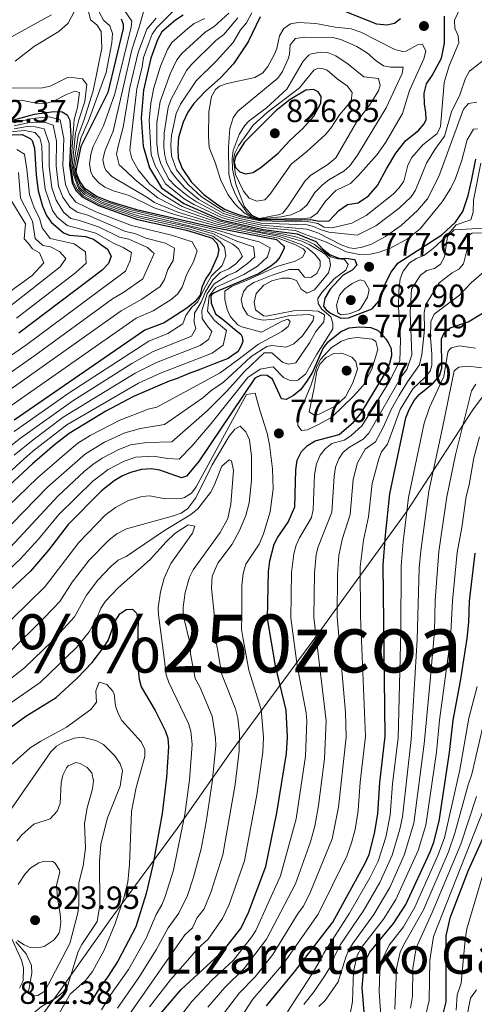
# Model space of a CAD drawing. Extents: x 593057 to 599885, y 789428 to 794152.
# Drawn here: x 598719 to 598861, y 793141 to 793448 of the extents above; entities that cross this region are included whole.
import ezdxf
from ezdxf.enums import TextEntityAlignment as Align

# ---------------------------------------------------------------- set-up
doc = ezdxf.new("R2010")
doc.units = 0
doc.header["$MEASUREMENT"] = 0
for name, color, linetype in [('Nivel 1', 7, 'Continuous'), ('Nivel 4', 7, 'Continuous'), ('Nivel 41', 7, 'Continuous'), ('Nivel 45', 7, 'Continuous'), ('Nivel 5', 7, 'Continuous'), ('Nivel 7', 7, 'Continuous')]:
    doc.layers.add(name, color=color, linetype=linetype)
doc.styles.add('Style-arial', font='arial.shx', dxfattribs={"bigfont": 'arialbig.shx'})
doc.styles.add('Style-times', font='times.shx', dxfattribs={"bigfont": 'timesbig.shx'})

# ---------------------------------------------------------------- blocks, each defined once
blk = doc.blocks.new('5PATER')
at = {"layer": 'Nivel 7', "linetype": 'Continuous', "lineweight": 0}
h = blk.add_hatch(color=19, dxfattribs=at)
edge = h.paths.add_edge_path()
edge.add_ellipse((0, 0), major_axis=(-1.1, -1.11), ratio=0.999422, start_angle=0, end_angle=360)

msp = doc.modelspace()

# ---------------------------------------------------------------- linework, layer by layer
at = {"layer": 'Nivel 1', "color": 19, "linetype": 'Continuous', "lineweight": 0}
msp.add_polyline3d([(598513.166, 792840.711, 726.135), (598529.001, 792855.881, 733.126), (598552.387, 792877.362, 747.643), (598564.551, 792891.217, 754.451), (598588.997, 792929.964, 760.033), (598607.458, 792959.121, 776.292), (598623.063, 792982.661, 822.709), (598637.648, 793006.441, 833.628), (598661.604, 793043.659, 826.798), (598681.543, 793076.641, 816.418), (598705.178, 793109.035, 820.708), (598731.691, 793145.145, 811.105), (598747.564, 793167.546, 806.512), (598768.449, 793195.973, 796.088), (598785.319, 793220.035, 786.65), (598811.335, 793255.251, 765.348), (598840.092, 793294.941, 744.945), (598860.559, 793326.407, 733.705), (598872.943, 793343.055, 740.166), (598898.186, 793379.021, 730.446), (598922.578, 793411.806, 722), (598936.204, 793430.88, 720.851), (598961.844, 793465.583, 703.355)], dxfattribs=at)
at = {"layer": 'Nivel 4', "color": 25, "linetype": 'Continuous', "lineweight": 30, "flags": 128}
for points, elevation in [([(598750.961, 793448.244), (598751.67, 793446.497), (598751.583, 793445.134), (598746.809, 793425.206), (598738.408, 793408.433), (598736.964, 793401.513), (598736.92, 793400.505), (598737.146, 793399.563), (598738.127, 793397.471), (598739.387, 793395.642), (598743.269, 793392.956), (598747.471, 793391.289), (598755.78, 793388.828), (598780.764, 793383.084), (598799.44, 793379.45), (598801.552, 793377.493), (598801.746, 793377.215), (598801.806, 793376.983), (598801.765, 793376.765), (598800.451, 793373.973), (598799.178, 793372.4), (598797.644, 793371.138), (598793.805, 793368.76), (598781.527, 793363.613), (598780.111, 793362.898), (598779.294, 793362.337), (598778.928, 793361.898), (598778.994, 793359.639), (598780.352, 793356.334), (598782.428, 793354.709), (598784.138, 793353.384), (598785.734, 793352.056), (598787.369, 793350.73), (598788.318, 793349.993), (598788.744, 793349.174), (598788.917, 793347.675), (598788.264, 793346.163), (598787.388, 793344.498), (598785.939, 793343.5), (598784.303, 793342.424), (598780.011, 793340.782), (598775.832, 793339.067), (598771.912, 793337.657), (598768.442, 793336.215), (598766.003, 793335.317), (598754.843, 793330.523), (598746.237, 793326.034), (598734.848, 793319.051), (598730.211, 793315.525), (598723.399, 793309.626), (598698.725, 793286.89)], 750), ([(598770.291, 793449.299), (598767.875, 793447.772), (598763.638, 793444.134), (598762.319, 793441.687), (598760.207, 793435.938), (598757.909, 793425.943), (598757.228, 793417.262), (598757.884, 793408.551), (598759.844, 793401.816), (598763.542, 793395.566), (598770.522, 793390.717), (598782.009, 793385.636), (598795.255, 793382.53), (598805.787, 793381.187), (598811.678, 793378.874), (598813.706, 793376.544), (598816.082, 793374.728), (598818.853, 793373.641), (598821.745, 793373.55), (598823.782, 793373.219), (598824.396, 793371.422), (598823.02, 793369.866), (598820.197, 793368.378), (598818.672, 793366.775), (598816.162, 793363.959), (598814.437, 793361.225), (598814.027, 793358.739), (598814.899, 793357.574), (598815.686, 793356.905), (598816.168, 793356.496), (598819.442, 793355.01), (598821.847, 793355.034), (598829.235, 793357.845), (598831.317, 793360.232), (598833.493, 793366.047), (598835.122, 793369.337), (598837.171, 793372.043), (598850.941, 793380.935), (598855.192, 793384.855), (598857.396, 793388.151), (598859.16, 793393.134), (598860.143, 793397.691), (598861.541, 793404.507)], 775), ([(598794.278, 793448.849), (598790.617, 793440.995), (598785.964, 793434.226), (598782.1, 793429.967), (598777.323, 793425.673), (598773.687, 793421.847), (598771.781, 793419.149), (598770.284, 793416.018), (598768.835, 793411.205), (598768.605, 793407.876), (598768.724, 793404.792), (598769.97, 793401.55), (598772.837, 793397.447), (598776.774, 793393.517), (598781.137, 793390.248), (598783.412, 793388.855), (598786.065, 793387.755), (598788.441, 793386.979), (598794.001, 793385.673), (598799.706, 793385.66), (598804.511, 793385.455), (598809.986, 793385.699), (598812.697, 793385.139), (598815.811, 793385.299), (598818.781, 793388.471), (598821.553, 793390.319), (598824.796, 793390.91), (598828.015, 793393.036), (598830.901, 793396.286), (598833.713, 793401.522), (598836.576, 793406.308), (598839.722, 793410.284), (598843.649, 793413.415), (598845.424, 793415.474), (598845.99, 793416.882), (598845.912, 793419.004), (598845.555, 793421.708), (598845.37, 793425.002), (598846.093, 793427.948), (598847.859, 793430.594), (598850.759, 793435.967), (598851.713, 793440.641), (598851.741, 793449.061)], 800), ([(598838.05, 793448.156), (598836.175, 793446.773), (598833.745, 793446.194), (598830.623, 793446.554), (598820.985, 793450.356)], 800), ([(598794.542, 793401.866), (598799.868, 793406.385), (598803.537, 793410.312), (598806.574, 793413.078), (598807.527, 793413.946), (598811.053, 793417.898), (598813.252, 793421.93), (598813.265, 793424.008), (598812.385, 793425.485), (598810.883, 793426.23), (598808.583, 793426.014), (598803.66, 793423.095), (598799.331, 793419.687), (598789.451, 793409.76), (598786.719, 793405.541), (598786.252, 793403.547), (598786.638, 793401.927), (598788.015, 793400.503), (598789.753, 793399.937), (598792.155, 793400.375), (598792.216, 793400.386), (598794.542, 793401.866)], 825), ([(598717.548, 793416.708), (598723.977, 793418.457), (598730.044, 793419.375), (598732.645, 793419.221), (598734.149, 793418.295), (598734.986, 793416.682), (598735.364, 793411.612), (598734.919, 793402.664), (598735.753, 793397.033), (598737.015, 793394.58), (598738.84, 793392.714), (598743.885, 793390.009), (598756.043, 793385.689), (598771.332, 793382.392), (598776.158, 793380.964), (598779.376, 793379.861), (598780.818, 793378.356), (598781.391, 793376.333), (598781.015, 793374.295), (598778.786, 793369.384), (598777.327, 793367.329), (598776.149, 793364.602), (598775.581, 793362.166), (598773.914, 793360.097), (598771.506, 793358.028), (598764.399, 793353.552), (598758.332, 793351.19), (598717.706, 793323.145)], 725), ([(598704.489, 793411.618), (598720.203, 793412.156), (598722.654, 793410.944), (598723.238, 793410.331), (598724.012, 793407.941), (598724.511, 793399.508), (598725.168, 793394.608), (598726.505, 793389.812), (598727.734, 793386.926), (598729.144, 793384.831), (598732.989, 793381.565), (598734.916, 793380.801), (598739.933, 793380.357), (598742.368, 793379.539), (598746.726, 793376.482), (598747.901, 793374.271), (598747.003, 793371.968), (598745.087, 793369.961), (598719.101, 793350.329)], 700), ([(598796.231, 793140.788), (598805.013, 793151.353), (598816.908, 793166.864), (598827.013, 793185.19), (598828.22, 793187.935), (598829.946, 793194.41), (598830.941, 793200.61), (598831.585, 793210.376), (598833.226, 793224.745), (598832.631, 793278.042), (598833.302, 793287.401), (598834.733, 793300.293), (598839.673, 793323.923), (598840.69, 793326.525), (598842.272, 793329.279), (598843.885, 793331.187), (598848.173, 793334.752), (598850.208, 793337.039), (598850.941, 793339.423), (598850.803, 793348.498), (598851.587, 793350.407), (598853.461, 793351.925), (598859.063, 793353.849), (598863.553, 793356.549)], 750), ([(598763.079, 793138.118), (598769.664, 793145.866), (598782.893, 793157.989), (598788.24, 793164.848), (598790.69, 793169.802), (598796.118, 793184.141), (598799.523, 793200.857), (598802.495, 793219.328), (598802.823, 793224.481), (598802.425, 793232.875), (598799.101, 793246.644), (598796.564, 793261.448), (598796.895, 793276.011), (598797.329, 793279.415), (598798.702, 793284.537), (598799.848, 793286.759), (598803.027, 793291.463), (598805.125, 793296.187), (598805.378, 793307.673), (598805.871, 793310.73), (598807.17, 793313.416), (598809.041, 793315.32), (598811.492, 793316.724), (598818.874, 793318.75), (598823.422, 793322.613), (598825.653, 793325.308), (598833.088, 793337.391), (598834.74, 793340.953), (598835.301, 793343.386), (598835.27, 793345.418), (598834.221, 793347.438), (598833.634, 793348.27), (598831.186, 793351.005), (598828.881, 793351.991), (598825.356, 793352.118), (598821.96, 793351.807), (598819.685, 793350.858), (598815.133, 793347.267), (598814.699, 793346.651), (598813.911, 793345.724), (598810.578, 793338.188), (598808.871, 793335.328), (598806.876, 793332.658), (598804.735, 793330.865), (598802.451, 793329.611), (598800.957, 793329.859), (598798.156, 793335.914), (598796.512, 793337.108), (598794.614, 793337.215), (598792.596, 793336.236), (598775.106, 793310.229), (598771.381, 793305.702), (598769.762, 793305.271), (598763.02, 793307.586), (598760.485, 793308.067), (598757.344, 793307.833), (598753.885, 793306.927), (598751.463, 793305.807), (598748.777, 793304.276), (598744.831, 793301.171), (598734.486, 793290.647), (598728.374, 793282.696), (598722.712, 793276.166), (598713.09, 793267.215)], 775), ([(598826.692, 793138.842), (598826.106, 793146.474), (598826.56, 793152.306), (598827.33, 793155.163), (598828.514, 793157.484), (598835.831, 793166.402), (598839.722, 793172.378), (598847.279, 793188.794), (598848.387, 793191.708), (598850.106, 793198.321), (598853.315, 793219.641), (598854.456, 793229.8), (598856.772, 793241.912), (598858.778, 793255.185), (598859.339, 793260.242), (598859.569, 793266.845), (598861.316, 793281.814)], 725), ([(598709.116, 793222.215), (598721.258, 793230.995), (598730.735, 793236.811), (598737.273, 793242.828), (598742.005, 793247.703), (598745.591, 793252.499), (598746.96, 793254.598), (598749.127, 793260.546), (598750.582, 793262.871), (598752.593, 793264.257), (598754.49, 793264.285), (598755.727, 793263.085)], 800), ([(598755.727, 793263.085), (598756.3, 793261.061), (598755.948, 793248.123), (598756.581, 793242.504), (598757.28, 793240.103), (598761.559, 793232.783), (598764.681, 793226.504), (598765.496, 793224.14), (598765.713, 793221.448), (598765.173, 793211.879), (598763.796, 793200.73), (598760.972, 793185.125), (598758.81, 793175.744), (598755.58, 793165.398), (598749.969, 793154.643), (598746.778, 793149.681), (598744.349, 793146.532), (598741.045, 793141.062)], 800), ([(598867.149, 793200.578), (598859.15, 793182.979), (598853.414, 793168.124), (598852.144, 793162.55), (598852.114, 793142.039), (598850.767, 793136.593)], 700)]:
    msp.add_lwpolyline(points, dxfattribs=dict(at, elevation=elevation))
at = {"layer": 'Nivel 5', "color": 25, "linetype": 'Continuous', "lineweight": 0, "flags": 128}
for points, elevation in [([(598713.292, 793287.216), (598728.19, 793302.463), (598739.856, 793312.666), (598745.828, 793316.328), (598752.131, 793319.293), (598757.035, 793320.631), (598764.461, 793321.878), (598776.457, 793330.108), (598778.971, 793332.311), (598782.882, 793335.06), (598788.404, 793340.167), (598791.507, 793343.04), (598796.371, 793346.153), (598797.902, 793346.447), (598802.446, 793345.968), (598804.759, 793346.957), (598807.521, 793349.437), (598810.836, 793354.23), (598810.996, 793355.587), (598809.542, 793356.152), (598803.587, 793355.746), (598798.769, 793354.629), (598795.195, 793354.333), (598792.612, 793354.841), (598790.396, 793355.998), (598788.915, 793358.369), (598788.425, 793360.731), (598789.069, 793363.158), (598790.293, 793364.676), (598792.38, 793366.081), (598797.992, 793368.391), (598803.31, 793370.086), (598806.26, 793370.148), (598808.103, 793367.692), (598810.092, 793367.586), (598811.925, 793368.833), (598812.976, 793371.017), (598813.038, 793372.869), (598811.382, 793374.877), (598808.913, 793376.872), (598807.108, 793377.905), (598800.325, 793380.355), (598781.262, 793384.104), (598768.66, 793388.024), (598761.424, 793391.04), (598759.353, 793392.439), (598754.946, 793395.09), (598749.394, 793398.233), (598748.038, 793399.048), (598746.309, 793400.942), (598745.769, 793401.913), (598745.332, 793404.328), (598745.891, 793407.011), (598748.551, 793413.178), (598754.333, 793438.537), (598756.525, 793445.265), (598759.03, 793454.123)], 760), ([(598750.665, 793452.789), (598754.314, 793447.425), (598754.078, 793445.577), (598748.989, 793424.854)], 755), ([(598791.746, 793450.022), (598790.013, 793447), (598788.173, 793444.753), (598785.872, 793440.822), (598780.598, 793435.008), (598774.341, 793428.898), (598769.439, 793421.573), (598768.123, 793418.75), (598766.655, 793411.868), (598766.447, 793408.921), (598766.681, 793405.527), (598768.199, 793401.172), (598771.902, 793396.547), (598776.041, 793392.776), (598783.131, 793388.211), (598788.129, 793386.474), (598794.435, 793385.249), (598805.463, 793384.928), (598808.907, 793385.044), (598812.22, 793384.419), (598814.27, 793383.323), (598816.763, 793383.128), (598822.832, 793384.537), (598827.336, 793386.937), (598835.703, 793393.538), (598837.66, 793395.51), (598839.063, 793397.585), (598840.352, 793402.641), (598841.535, 793405.007), (598844.961, 793408.902), (598849.327, 793412.396), (598850.513, 793414.582), (598851.659, 793428.373), (598853.15, 793433.563), (598856.213, 793440.771), (598856, 793442.936), (598854.97, 793445.314), (598854.843, 793447.796), (598856.944, 793452.163)], 795), ([(598767.344, 793450.639), (598762.104, 793445.496), (598760.696, 793443.452), (598759.453, 793440.079), (598758.007, 793436.137), (598757.563, 793433.239), (598755.828, 793426.377), (598754.92, 793418.403), (598754.123, 793411.111), (598753.7, 793407.143), (598754.284, 793404.735), (598756.318, 793401.118), (598759.914, 793396.705), (598764.057, 793393.351), (598770.01, 793389.779), (598781.76, 793385.125), (598793.94, 793382.32), (598801.21, 793381.261), (598805.424, 793380.331), (598808.965, 793379.075), (598811.196, 793377.941), (598816.221, 793374.081), (598818.49, 793373.393), (598820.615, 793373.245), (598821.767, 793371.726), (598820.981, 793369.953), (598817.453, 793367.28), (598813.5, 793362.93), (598812.308, 793361.105), (598812.376, 793359.571), (598813.488, 793357.736), (598816.369, 793355.386), (598816.985, 793353.453), (598816.921, 793351.691), (598811.924, 793343.758), (598808.42, 793337.517), (598806.009, 793335.674), (598803.662, 793335.593), (598801.616, 793336.511), (598798.359, 793339.849), (598794.351, 793339.065), (598790.512, 793336.525), (598779.089, 793322.108), (598772.986, 793315.078), (598769.074, 793311.094), (598765.404, 793311.21), (598761.025, 793311.934), (598755.606, 793311.653), (598751.961, 793310.449), (598746.913, 793307.804), (598742.128, 793304.168), (598731.574, 793293.796), (598725.208, 793286.085), (598719.572, 793279.849), (598709.913, 793270.827)], 770), ([(598729.263, 793449.476), (598713.859, 793440.907)], 730), ([(598761.896, 793448.398), (598758.972, 793444.953), (598756.291, 793437.671), (598753.747, 793426.811), (598751.671, 793414.415), (598750.093, 793408.503), (598749.536, 793406.055), (598750.4, 793402.678), (598752.456, 793400.872), (598755.388, 793398.1), (598762.386, 793392.422), (598769.498, 793388.841), (598781.511, 793384.615), (598793.713, 793381.913), (598800.767, 793380.808), (598807.298, 793378.919), (598809.589, 793377.931), (598814.403, 793374.962), (598815.871, 793373.494), (598816.217, 793371.512), (598815.598, 793369.088), (598811.23, 793363.804), (598808.988, 793362.777), (598807.027, 793364.012), (598805.587, 793366.654), (598803.544, 793367.391), (598801.04, 793367.416), (598797.914, 793366.607), (598795.401, 793365.281), (598793.092, 793362.672), (598792.411, 793359.952), (598792.838, 793357.528), (598795.321, 793355.694), (598796.225, 793355.629), (598804.646, 793357.201), (598808.843, 793357.4), (598812.325, 793357.137), (598814.329, 793355.993), (598814.136, 793353.822), (598811.652, 793350.803), (598809.629, 793347.25), (598805.386, 793341.089), (598803.27, 793340.651), (598801.366, 793341.119), (598797.933, 793344.183), (598795.54, 793344.146), (598789.458, 793338.346), (598783.916, 793332.175), (598777.773, 793326.108), (598766.768, 793316.486), (598759.03, 793316.282), (598753.869, 793315.473), (598750.037, 793313.971), (598745.05, 793311.332), (598742.174, 793309.354), (598739.426, 793307.166), (598731.4, 793299.655), (598716.432, 793283.532)], 765), ([(598736.463, 793450.55), (598734.487, 793446.821), (598731.546, 793444.278), (598724.041, 793439.66), (598717.929, 793435.039)], 735), ([(598740.68, 793450.934), (598741.404, 793447.874), (598743.369, 793446.368), (598744.755, 793444.267), (598744.995, 793439.107), (598742.281, 793425.758), (598739.323, 793416.577), (598737.641, 793411.833), (598736.185, 793402.237), (598736.52, 793399.543), (598738.05, 793395.686), (598739.869, 793393.908), (598745.067, 793391.144), (598753.925, 793388.178), (598780.005, 793381.861), (598783.211, 793380.555), (598786.99, 793378.96), (598792.224, 793377.232), (598792.676, 793374.101), (598790.34, 793371.958), (598786.875, 793369.418), (598784.104, 793368.269), (598779.957, 793365.695), (598777.842, 793362.518), (598776.962, 793359.822), (598776.111, 793357.399)], 740), ([(598744.101, 793450.233), (598745.448, 793447.814), (598747.508, 793445.994), (598748.273, 793443.594), (598748.085, 793440.761), (598746.281, 793431.524), (598740.832, 793416.42), (598738.464, 793411.048), (598736.607, 793402.095), (598736.932, 793399.327), (598738.395, 793396.055), (598740.212, 793394.306), (598742.644, 793392.768), (598745.461, 793391.523), (598754.131, 793388.684), (598780.215, 793382.528), (598783.382, 793381.684), (598787.079, 793380.501), (598794.002, 793378.724), (598797.444, 793376.853), (598796.563, 793374.037), (598793.448, 793371.179)], 745), ([(598777.1, 793448.25), (598773.708, 793446.696), (598771.741, 793445.154), (598766.746, 793440.776), (598765.405, 793438.666), (598763.247, 793433.482), (598761.177, 793426.732), (598760.227, 793421.963), (598759.693, 793416.529), (598760.385, 793405.94), (598761.62, 793402.411), (598764.827, 793396.762), (598770.666, 793392.135), (598773.604, 793390.413), (598782.289, 793386.279), (598784.7, 793385.619), (598795.05, 793383.209), (598805.27, 793382.265), (598808.151, 793381.176), (598814.963, 793378.614), (598821.15, 793375.586), (598825.291, 793374.785), (598828.539, 793374.924), (598831.118, 793375.365), (598834.877, 793376.787), (598840.193, 793379.673), (598844.146, 793382.738), (598851.037, 793391.218), (598853.693, 793395.452), (598855.115, 793398.461), (598857.164, 793404.137), (598858.831, 793410.489), (598860.785, 793413.836), (598862.029, 793413.92)], 780), ([(598784.581, 793449.948), (598780.024, 793445.774), (598777.126, 793444.093), (598769.855, 793437.418), (598768.383, 793435.396), (598766.287, 793431.026), (598763.125, 793422.435), (598762.158, 793415.796), (598762.127, 793409.347), (598762.513, 793405.808), (598763.396, 793403.006), (598764.658, 793400.418), (598765.893, 793398.245), (598767.865, 793396.169), (598771.655, 793393.02), (598774.42, 793391.188), (598782.482, 793386.966), (598787.506, 793385.492), (598794.845, 793383.889), (598808.881, 793382.705), (598812.285, 793381.537), (598819.705, 793377.675), (598822.108, 793376.878), (598823.649, 793376.696), (598826.122, 793377.044), (598828.958, 793378.041), (598833.354, 793380.42), (598838.219, 793383.781), (598843.325, 793388.486), (598846.443, 793392.162), (598849.944, 793399.105), (598857.333, 793419.252), (598857.721, 793420.115), (598859.23, 793421.854), (598861.781, 793422.231)], 785), ([(598771.321, 793432.078), (598772.964, 793434.06), (598780.544, 793441.491), (598782.948, 793443.298), (598787.297, 793448.474)], 790), ([(598844.868, 793440.282), (598845.94, 793438.131), (598845.343, 793435.773), (598840.796, 793425.859), (598838.611, 793418.679), (598833.413, 793409.773), (598830.801, 793405.927), (598824.697, 793399.153), (598822.403, 793396.858), (598817.919, 793394.713), (598814.628, 793391.366), (598812.065, 793387.669), (598809.973, 793386.192), (598807.314, 793385.93), (598801.994, 793385.907), (598794.018, 793385.767), (598791.605, 793386.444), (598789.336, 793387.818), (598786.402, 793390.58), (598784.295, 793393.346), (598781.998, 793397.791), (598780.303, 793403.447), (598778.448, 793408.107), (598778.172, 793411.515), (598778.348, 793419.269), (598779.134, 793424.023), (598780.397, 793426.212), (598781.66, 793427.177), (598784.017, 793428.104), (598792.665, 793429.889), (598795.145, 793431.4), (598796.695, 793433.382), (598798.651, 793437.002), (598799.546, 793438.964), (598800.344, 793442.95), (598801.679, 793445.17), (598803.733, 793446.634), (598806.299, 793447.014), (598811.622, 793446.734), (598817.646, 793445.606), (598822.624, 793445.111), (598825.72, 793444.004), (598836.313, 793438.617), (598838.805, 793437.982), (598839.753, 793438.127), (598843.291, 793440.078), (598844.868, 793440.282)], 805), ([(598800.802, 793386.527), (598796.415, 793386.141), (598794.016, 793385.917), (598791.808, 793386.691), (598790.262, 793387.796), (598787.672, 793391.495), (598786.555, 793393.707), (598785.32, 793396.674), (598784.53, 793399.773), (598784.388, 793408.184), (598784.841, 793414.028), (598785.935, 793417.317), (598787.316, 793419.44), (598799.837, 793429.766), (598801.249, 793431.821), (598803.019, 793435.723), (598803.475, 793437.047), (598803.655, 793440.075), (598805.283, 793442.043), (598808.191, 793442.446), (598816.988, 793442.355), (598819.481, 793441.805), (598824.391, 793439.621), (598827.764, 793437.55), (598830.466, 793435.107), (598832.747, 793433.561), (598834.877, 793433.096), (598838.851, 793433.111), (598838.564, 793431.165), (598833.589, 793420.479), (598824.664, 793405.773), (598822.29, 793402.377), (598820.372, 793400.778), (598815.672, 793398.031), (598813.705, 793396.478), (598811.351, 793394.127), (598808.836, 793390.16), (598806.882, 793388.513), (598803.959, 793387.196), (598800.802, 793386.527)], 810), ([(598865.681, 793436.705), (598859.522, 793431.87), (598858.235, 793429.721), (598856.564, 793424.474), (598853.921, 793419.262), (598851.787, 793411.618), (598848.743, 793407.524), (598846.169, 793403.229), (598842.735, 793394.837), (598841.301, 793392.793), (598837.644, 793389.27), (598830.345, 793383.678), (598824.477, 793380.79), (598815.671, 793381.733), (598813.277, 793382.43), (598810.943, 793383.551), (598808.918, 793384.058), (598794.64, 793384.569), (598787.817, 793385.983), (598782.85, 793387.567), (598775.233, 793391.975), (598770.824, 793395.549), (598767.875, 793398.75), (598766.428, 793400.795), (598765.172, 793403.601), (598764.634, 793405.675), (598764.316, 793408.146), (598764.403, 793412.572)], 790), ([(598817.887, 793436.677), (598821.765, 793434.071), (598826.568, 793430.079), (598831.181, 793429.607), (598831.711, 793427.402), (598831.148, 793425.813), (598828.417, 793421.301), (598824.296, 793416.045), (598817.887, 793404.927), (598815.376, 793402.8), (598810.049, 793399.526), (598808.299, 793397.739), (598802.972, 793389.663), (598801.333, 793387.687), (598800.434, 793387.231), (598793.949, 793386.049), (598791.675, 793387.047), (598789.378, 793389.683), (598786.743, 793396.688), (598785.723, 793401.37), (598785.628, 793404.71), (598785.922, 793407.19), (598787.74, 793412.191), (598789.4, 793414.857), (598790.87, 793416.441), (598796.318, 793420.453), (598802.615, 793426.296), (598807.749, 793435.032), (598809.443, 793436.86), (598810.199, 793437.282), (598813.217, 793437.825), (598815.251, 793437.72), (598817.887, 793436.677)], 815), ([(598815.198, 793432.209), (598818.311, 793429.456), (598821.37, 793427.29), (598822.924, 793425.293), (598822.652, 793422.545), (598819.022, 793418.312), (598816.341, 793414.09), (598814.62, 793412.159), (598808.76, 793406.773), (598803.945, 793402.91), (598797.359, 793393.45), (598795.758, 793391.857), (598793.294, 793391.401), (598790.928, 793392.343), (598789.098, 793394.517), (598786.651, 793399.757), (598786.039, 793404.355), (598786.46, 793406.393), (598787.59, 793408.63), (598792.154, 793415.105), (598796.475, 793419.055), (598806.52, 793426.703), (598811.087, 793432.327), (598812.615, 793432.847), (598813.654, 793432.773), (598815.198, 793432.209)], 820), ([(598716.835, 793426.636), (598726.438, 793426.678), (598728.856, 793427.259), (598734.246, 793429.957), (598736.416, 793429.855), (598738.905, 793429.486), (598740.331, 793427.746), (598739.644, 793422.452), (598737.814, 793416.733), (598736.817, 793412.618), (598735.763, 793402.379), (598736.108, 793399.758), (598737.705, 793395.317), (598739.526, 793393.51), (598744.673, 793390.766), (598756.335, 793386.867), (598772.047, 793383.392), (598779.795, 793381.194), (598783.343, 793379.28), (598785.84, 793378.004), (598787.508, 793376.509), (598788.789, 793374.166), (598786.683, 793371.935)], 735), ([(598764.403, 793412.572), (598765.627, 793420.588), (598766.479, 793422.94), (598771.321, 793432.078)], 790), ([(598748.989, 793424.854), (598745.512, 793414.873), (598742.303, 793408.456), (598741.502, 793406.071), (598741.148, 793402.92), (598741.543, 793400.503), (598742.218, 793399.206), (598743.897, 793397.206), (598745.903, 793395.806), (598748.641, 793394.63), (598753.528, 793393.125), (598761.23, 793389.278), (598768.317, 793387.01), (598781.013, 793383.594), (598799.882, 793379.902), (598805.15, 793377.949), (598807.699, 793376.588), (598808.39, 793375.74), (598807.469, 793373.92), (598805.25, 793372.716), (598799.471, 793371.019), (598790.28, 793366.749), (598785.341, 793364.868), (598783.309, 793363.392), (598783.296, 793360.753), (598784.005, 793357.667), (598785.069, 793355.42), (598787.328, 793352.917), (598788.603, 793352.272), (598794.725, 793350.558), (598801.175, 793354.043), (598802.883, 793354.611), (598803.616, 793353.899), (598803.052, 793352.355), (598801.059, 793350.797), (598793.787, 793346.886), (598787.35, 793341.988), (598781.848, 793337.945), (598762.155, 793327.27), (598759.428, 793326.594), (598750.394, 793323.113), (598741.324, 793318.389), (598737.537, 793315.978), (598734.022, 793313.161), (598724.98, 793305.271), (598700.382, 793281.663)], 755), ([(598717.335, 793422.614), (598719.831, 793422.818), (598724.526, 793421.955), (598727.554, 793421.775), (598729.917, 793422.573), (598733.923, 793424.672), (598736.528, 793425.659), (598738.024, 793425.23), (598737.429, 793420.598), (598736.305, 793416.89), (598735.341, 793402.521), (598736.071, 793397.448), (598737.36, 793394.948), (598739.183, 793393.112), (598744.279, 793390.387), (598756.189, 793386.278)], 730), ([(598743.094, 793388.078), (598736.9, 793391.137), (598734.913, 793393.626), (598733.636, 793396.548), (598732.807, 793402.531), (598733.093, 793410.877), (598731.966, 793416.702), (598728.566, 793417.688), (598723.222, 793417.196), (598717.579, 793415.78)], 720), ([(598717.641, 793413.925), (598721.712, 793414.676), (598724.213, 793414.59), (598727, 793413.887), (598728.552, 793409.409), (598728.585, 793402.267), (598729.402, 793395.578), (598730.709, 793391.719), (598733.022, 793387.984), (598735.329, 793386.024), (598738.001, 793385.431), (598743.916, 793383.391), (598750.452, 793380.164), (598753.385, 793379.532), (598756.162, 793378.348), (598759.203, 793376.948), (598761.297, 793375.095), (598757.767, 793367.219), (598751.879, 793363.034), (598748.331, 793360.954), (598724.094, 793343.287), (598711.383, 793334.469)], 710), ([(598713.49, 793330.694), (598750.979, 793357.226), (598757.44, 793360.918), (598763.149, 793364.845), (598764.509, 793367.008), (598765.556, 793370.105), (598767.149, 793372.919), (598767.651, 793376.722), (598764.855, 793378.286), (598758.651, 793379.857), (598755.248, 793381.373), (598752.316, 793382.006), (598740.599, 793387.062), (598737.27, 793387.948), (598734.961, 793389.56), (598732.811, 793392.672), (598731.519, 793396.063), (598730.696, 793402.399), (598730.823, 793410.143), (598729.784, 793415.109), (598727.088, 793416.002), (598722.467, 793415.936), (598717.61, 793414.852)], 715), ([(598704.464, 793412.01), (598720.957, 793413.416), (598724.053, 793412.786), (598725.624, 793411.102), (598726.282, 793408.675), (598726.474, 793402.135), (598727.285, 793395.093), (598729.59, 793388.456), (598731.083, 793386.407), (598734.159, 793383.794), (598743.142, 793381.465), (598748.589, 793378.323), (598751.603, 793376.927), (598754.196, 793375.389), (598753.786, 793372.882), (598752.385, 793369.593), (598721.597, 793346.808), (598709.275, 793338.244)], 705), ([(598718.448, 793407.53), (598720.876, 793406.07), (598721.658, 793401.404), (598722.42, 793393.491), (598723.886, 793389.37), (598725.562, 793386.062), (598726.344, 793383.109), (598728.884, 793379.728), (598736.387, 793378.107), (598739.873, 793375.661), (598740.095, 793372.05), (598736.922, 793369.205), (598718.423, 793355.006)], 695), ([(598803.812, 793261.6), (598804.049, 793275.757), (598804.82, 793281.6), (598805.559, 793284.235), (598806.554, 793286.534), (598810.248, 793292.918), (598810.864, 793295.326), (598811.249, 793306.197), (598811.848, 793309.621), (598812.989, 793312.259), (598814.588, 793314.272), (598816.651, 793315.884), (598820.508, 793316.943), (598822.575, 793318.342), (598826.08, 793321.526), (598834.441, 793334.909), (598837.871, 793341.641), (598838.043, 793348.146), (598837.423, 793358.358), (598837.458, 793363.361), (598837.921, 793367.262), (598838.874, 793369.593), (598840.796, 793372.169), (598842.964, 793373.521), (598845.278, 793374.447), (598848.215, 793376.704), (598852.188, 793380.335), (598855.384, 793384.041), (598859.966, 793385.601), (598860.669, 793388.012), (598860.822, 793391.711), (598863.086, 793403.261)], 770), ([(598718.979, 793400.375), (598719.672, 793392.375), (598723.39, 793385.198), (598724.194, 793379.775), (598726.554, 793377.634), (598728.945, 793377.166), (598731.793, 793375.702), (598733.726, 793373.515), (598732.038, 793370.929), (598710.032, 793353.777)], 690), ([(598716.925, 793391.258), (598721.219, 793384.335), (598720.746, 793379.665), (598722.039, 793378.316), (598723.341, 793376.609), (598725.538, 793375.291), (598726.936, 793372.233), (598723.242, 793368.273), (598707.361, 793356.8)], 685), ([(598715.598, 793326.919), (598755.683, 793354.944), (598760.919, 793357.235), (598766.605, 793360.816), (598768.531, 793362.471), (598770.045, 793364.587), (598771.441, 793368.717), (598773.565, 793372.468), (598774.693, 793375.92), (598773.081, 793378.743), (598766.645, 793380.767), (598754.179, 793383.847), (598743.094, 793388.078)], 720), ([(598756.189, 793386.278), (598771.689, 793382.892), (598779.585, 793380.527), (598781.888, 793378.733), (598783.189, 793377.063), (598783.605, 793374.366), (598782.449, 793371.383), (598779.176, 793368.154), (598776.713, 793363.907), (598774.93, 793360.005), (598773.003, 793358.35), (598771.18, 793355.747), (598770.168, 793353.179), (598765.558, 793350.181), (598759.567, 793347.847), (598734.806, 793331.7), (598717.648, 793319.618)], 730), ([(598778.041, 793140.374), (598783.285, 793146.531), (598789.344, 793152.448), (598796.328, 793161.531), (598805.336, 793178.798), (598809.972, 793191.909), (598811.361, 793196.713), (598812.508, 793203.211), (598814.357, 793217.734), (598814.915, 793229.588), (598811.061, 793261.765), (598811.203, 793275.503), (598811.79, 793281.342), (598812.368, 793283.779), (598816.61, 793294.587), (598817.324, 793305.699), (598817.825, 793308.512), (598818.808, 793311.103), (598820.134, 793313.222), (598822.137, 793314.735), (598826.445, 793317.24), (598828.128, 793319.103), (598838.398, 793337.046), (598839.984, 793339.017), (598841.526, 793343.564), (598841.044, 793356.681), (598841.43, 793364.003), (598844.255, 793368.336), (598846.22, 793369.765), (598848.65, 793370.389), (598850.44, 793371.782), (598851.686, 793374.033), (598852.623, 793380.424), (598854.699, 793382.512), (598864.039, 793382.997)], 765), ([(598865.519, 793381.518), (598860.372, 793381.44), (598858.896, 793380.515), (598858.906, 793376.857), (598857.627, 793371.87), (598856.207, 793370.177), (598854.147, 793369.062), (598850.124, 793365.974), (598845.957, 793359.259), (598845.393, 793356.685), (598845.472, 793351.408), (598844.642, 793343.664), (598843.93, 793340.474), (598840.227, 793335.093), (598837.522, 793330.743), (598835.197, 793326.706), (598832.623, 793320.874), (598830.23, 793316.485), (598826.97, 793314.206), (598824.628, 793309.946), (598823.297, 793304.713), (598822.357, 793293.857), (598819.892, 793286.056), (598818.791, 793281.073), (598818.358, 793275.249), (598818.309, 793261.924), (598820.885, 793232.136), (598821.062, 793224.461), (598818.691, 793202.683), (598816.762, 793192.765), (598809.995, 793176.29), (598807.836, 793171.78), (598806.176, 793169.614), (598798.303, 793156.751), (598792.703, 793149.842), (598787.815, 793144.846), (598783.094, 793138.645)], 760), ([(598786.683, 793371.935), (598784.577, 793370.285), (598781.805, 793369.136), (598779.566, 793366.924), (598777.277, 793363.212), (598775.946, 793359.913), (598773.871, 793356.539), (598773.691, 793353.608), (598774.311, 793351.713), (598772.871, 793349.366), (598760.802, 793344.505), (598754.269, 793340.846), (598735.97, 793329.254), (598719.601, 793317.577), (598715.577, 793314.344)], 735), ([(598793.448, 793371.179), (598789.173, 793368.552), (598780.347, 793364.465), (598778.406, 793361.823), (598777.917, 793357.126), (598780.063, 793354.23), (598783.771, 793351.168), (598782.756, 793346.6), (598779.395, 793344.1), (598763.272, 793337.82), (598756.38, 793334.764), (598734.08, 793321.693), (598723.507, 793313.495), (598719.706, 793310.168), (598700.736, 793292.658)], 745), ([(598788.147, 793136.916), (598792.023, 793142.817), (598801.658, 793154.052), (598812.372, 793169.322), (598821.332, 793187.429), (598822.812, 793191.557), (598823.861, 793195.699), (598824.816, 793201.646), (598825.49, 793210.446), (598827.145, 793224.692), (598825.558, 793262.083), (598825.469, 793277.495), (598826.51, 793285.8), (598828.105, 793293.118), (598829.22, 793303.442), (598831.226, 793311.165), (598832.13, 793313.367), (598834.016, 793315.73), (598837.894, 793326.479), (598841.891, 793332.933), (598845.597, 793336.474), (598847.27, 793338.497), (598847.812, 793340.211), (598847.757, 793343.764), (598847.408, 793348.907), (598847.507, 793353.931), (598848.562, 793356.195), (598856.37, 793362.094), (598860.003, 793365.927), (598863.943, 793369.389)], 755), ([(598818.533, 793356.642), (598818.046, 793358.983), (598818.992, 793362.158), (598820.678, 793364.086), (598823.002, 793365.742), (598825.475, 793366.877), (598826.784, 793366.521), (598828.268, 793363.925), (598827.711, 793361.536), (598825.72, 793358.118), (598825.024, 793357.463), (598822.061, 793356.334), (598819.533, 793356.045), (598818.533, 793356.642)], 780), ([(598776.111, 793357.399), (598776.225, 793354.847), (598777.835, 793352.619), (598779.268, 793350.793), (598778.167, 793348.338), (598775.646, 793346.463), (598762.037, 793341.162), (598755.325, 793337.805), (598732.942, 793324.096), (598723.535, 793317.075), (598717.642, 793312.256)], 740), ([(598812.67, 793321.911), (598809.082, 793320.231), (598807.19, 793319.931), (598805.991, 793321.539), (598805.983, 793324.063), (598810.225, 793334.248), (598811.946, 793339.874), (598813.087, 793342.059), (598816.415, 793345.754), (598819.645, 793347.806), (598822.02, 793348.607), (598824.509, 793348.939), (598829.319, 793348.41), (598830.345, 793347.649), (598830.997, 793345.156), (598829.071, 793339.046), (598826.359, 793333.996), (598823.405, 793330.692), (598816.642, 793324.179), (598812.67, 793321.911)], 780), ([(598802.864, 793138.892), (598806.092, 793143.896), (598810.493, 793150.795), (598813.714, 793156.25), (598814.138, 793157.223), (598822.146, 793169.636), (598828.474, 793180.66), (598831.03, 793185.8), (598833.412, 793193.286), (598834.774, 793200.152), (598835.586, 793209.942), (598837.299, 793224.221), (598838.116, 793257.33), (598838.25, 793277.789), (598838.866, 793285.276), (598840.532, 793299.133), (598845.381, 793322.26), (598847.023, 793327.089), (598851.483, 793336.776), (598852.724, 793344.336), (598853.253, 793345.203), (598853.931, 793345.691), (598856.307, 793346.333), (598861.376, 793345.597)], 745), ([(598811.061, 793332.771), (598811.926, 793338.339), (598812.865, 793340.593), (598814.84, 793342.719), (598817.219, 793343.936), (598819.759, 793344.076), (598822.906, 793342.797), (598824.071, 793341.504), (598824.593, 793339.039), (598823.224, 793334.852), (598820.849, 793330.478), (598817.829, 793327.655), (598812.721, 793325.019), (598811.182, 793324.779), (598809.541, 793325.838), (598811.061, 793332.771)], 785), ([(598831.574, 793179.144), (598835.384, 793187.68), (598837.811, 793195.777), (598838.607, 793199.694), (598841.373, 793223.697), (598843.245, 793254.919), (598843.848, 793277.065), (598844.316, 793282.515), (598846.872, 793301.053), (598851.143, 793320.85), (598854.799, 793338.554), (598856.242, 793339.703), (598858.978, 793339.972), (598866.306, 793339.135)], 740), ([(598706.339, 793250.981), (598727.287, 793271.432), (598737.768, 793285.135), (598746.044, 793293.554), (598749.201, 793296.038), (598753.287, 793298.159), (598757.467, 793299.441), (598759.912, 793299.58), (598764.658, 793298.737), (598769.65, 793298.823), (598770.75, 793299.1), (598772.91, 793300.449), (598774.358, 793302.406), (598790.044, 793331.231), (598792.763, 793331.617), (598794.184, 793326.281), (598796.437, 793319.133), (598797.261, 793315.461), (598798.179, 793308.019), (598798.397, 793301.83), (598797.376, 793294.6), (598795.315, 793287.821), (598794.002, 793284.549), (598789.814, 793278.321)], 780), ([(598812.6, 793140.617), (598814.525, 793142.448), (598818.603, 793148.29), (598820.983, 793155.892), (598821.944, 793158.199), (598823.368, 793160.527), (598829.71, 793169.213), (598834.662, 793177.635), (598839.141, 793187.741), (598842.163, 793197.654), (598845.369, 793222.391), (598847.275, 793242.044), (598848.621, 793257.5), (598848.841, 793267.003), (598849.984, 793282.3), (598852.512, 793299.284), (598855.144, 793312.36), (598856.904, 793319.439), (598860.104, 793332.284), (598861.479, 793334.395)], 735), ([(598715.968, 793250.748), (598727.134, 793261.715), (598731.863, 793266.699), (598735.692, 793272.702), (598741.051, 793279.623), (598747.258, 793285.938), (598749.625, 793287.801), (598752.69, 793289.391), (598767.261, 793293.405), (598769.657, 793294.273), (598771.801, 793295.646), (598774.242, 793299.042), (598779.349, 793309.304), (598784.634, 793318.19), (598786.43, 793320.342), (598788.109, 793321.359), (598789.844, 793319.575), (598791.003, 793317.07), (598791.639, 793311.929)], 785), ([(598822.877, 793126.356), (598822.809, 793130.86), (598822.452, 793134.609), (598822.397, 793138.212), (598823.089, 793142.127), (598823.348, 793151.521), (598824.549, 793156.472), (598825.906, 793158.97), (598832.77, 793167.807), (598836.607, 793173.902), (598843.526, 793189.179), (598845.943, 793197.092), (598849.195, 793219.775), (598850.198, 793229.788), (598853.6, 793255.096), (598854.205, 793266.924), (598855.642, 793282.001), (598857.132, 793289.785), (598858.5, 793299.367), (598859.443, 793303.06), (598860.925, 793311.489), (598862.666, 793318.029)], 730), ([(598712.04, 793239.235), (598720.89, 793246.102), (598729.564, 793254.514), (598736.439, 793261.965), (598740.17, 793268.65), (598743.724, 793273.319), (598747.77, 793277.608), (598750.05, 793279.563), (598752.533, 793280.739), (598764.147, 793288.605), (598772.713, 793293.773), (598774.836, 793295.536), (598778.786, 793300.646), (598779.949, 793302.824), (598782.32, 793308.828), (598784.669, 793310.823), (598785.411, 793310.501), (598785.998, 793307.529), (598785.116, 793296.984), (598784.192, 793292.598), (598781.818, 793288.183), (598773.46, 793276.584), (598772.327, 793274.321), (598770.973, 793269.498), (598770.273, 793264.954), (598770.365, 793262.46), (598772.469, 793253.515), (598772.592, 793250.433), (598774.008, 793242.719), (598775.522, 793240.129), (598779.309, 793230.996), (598780.426, 793224.276), (598780.52, 793221.775), (598779.389, 793210.431), (598777.522, 793198.013), (598775.923, 793189.665), (598773.567, 793180.866), (598771.651, 793175.19), (598769.007, 793169.598), (598765.652, 793165.063), (598761.95, 793158.26)], 790), ([(598791.639, 793311.929), (598791.655, 793304.425), (598790.883, 793297.493), (598789.886, 793293.476), (598787.901, 793288.862), (598785.549, 793284.604), (598781.105, 793278.627), (598779.382, 793274.634), (598779.119, 793270.823), (598780.54, 793257.899), (598780.469, 793254.767), (598782.372, 793244.027), (598786.623, 793233.242), (598787.327, 793230.326), (598787.82, 793225.842), (598787.782, 793220.176), (598786.497, 793209.708), (598782.654, 793187.824), (598779.076, 793176.364), (598776.883, 793171.009), (598774.597, 793168.076), (598773.259, 793165.091), (598770.851, 793162.884), (598753.369, 793137.849)], 785), ([(598716.649, 793235.115), (598725.812, 793241.456), (598737.048, 793252.373), (598741.015, 793257.232), (598743.271, 793261.34), (598744.648, 793264.598), (598746.14, 793266.836), (598750.081, 793271.017), (598760.043, 793279.764), (598765.052, 793285.349), (598767.749, 793287.846), (598771.868, 793290.585), (598773.906, 793290.209), (598773.253, 793287.984), (598766.495, 793278.581), (598764.414, 793274.016), (598763.242, 793269.725), (598762.57, 793264.736), (598762.673, 793262.536), (598764.398, 793249.13), (598765, 793243.824), (598765.797, 793241.455), (598771.995, 793228.75), (598772.687, 793226.342), (598773.11, 793222.206), (598772.281, 793211.155), (598770.805, 793200.345), (598767.269, 793182.995), (598764.694, 793174.813), (598763.626, 793172.193), (598761.858, 793169.21), (598758.765, 793161.829), (598753.238, 793152.099), (598747.794, 793144.346), (598744.895, 793139.541)], 795), ([(598789.814, 793278.321), (598788.991, 793275.398), (598788.641, 793271.732), (598788.611, 793262.284), (598788.516, 793258.107), (598788.869, 793255.637), (598790.736, 793245.335), (598794.61, 793233.075), (598795.357, 793224.412), (598795.138, 793219.752), (598793.239, 793206.51), (598789.386, 793185.982), (598784.634, 793172.379), (598782.561, 793167.928), (598778.076, 793161.54), (598774.865, 793158.597), (598771.618, 793154.94), (598766.384, 793148.885), (598759.818, 793140.43)], 780), ([(598791.594, 793162.149), (598792.928, 793164.259), (598800.685, 793181.309), (598805.509, 793199), (598808.426, 793218.531), (598808.813, 793229.54), (598808.682, 793232.036), (598805.875, 793246.763), (598803.812, 793261.6)], 770), ([(598722.65, 793221.124), (598725.944, 793223.248), (598733.93, 793227.6), (598741.502, 793233.063), (598743.297, 793235.329), (598743.152, 793238.94), (598744.106, 793241.574), (598746.501, 793240.849), (598748.265, 793238.929), (598748.767, 793237.941), (598749.275, 793234.245), (598750.063, 793231.856), (598751.241, 793229.669), (598757.213, 793222.985), (598758.347, 793220.595), (598758.366, 793218.396), (598755.686, 793208.745), (598754.246, 793201.311), (598753.638, 793184.79)], 805), ([(598861.896, 793240.267), (598859.354, 793230.396), (598856.467, 793214.255), (598851.693, 793193.124), (598849.653, 793187.631), (598842.46, 793171.527), (598838.972, 793165.436), (598834.486, 793159.669), (598832.29, 793155.14), (598831.602, 793151.679), (598831.375, 793145.255), (598831.767, 793139.179), (598831.344, 793132.415), (598830.956, 793126.217), (598830.302, 793123.08), (598827.924, 793117.797), (598823.136, 793111.948), (598819.025, 793105.355), (598812.268, 793088.646), (598807.23, 793078.082), (598802.684, 793070.755), (598791.047, 793054.856)], 720), ([(598864.243, 793229.953), (598860.224, 793212.884), (598859.063, 793209.633), (598854.982, 793194.539), (598852.998, 793188.77), (598845.198, 793170.676), (598838.915, 793159.669), (598837.964, 793157.524), (598836.787, 793152.403), (598836.39, 793142.141), (598836.263, 793139.772)], 715), ([(598715.236, 793199.988), (598729.057, 793219.848), (598730.801, 793221.612), (598733, 793222.897), (598736.309, 793224.113), (598738.811, 793224.426), (598743.101, 793223.469), (598745.461, 793222.174), (598749.055, 793218.689), (598750.7, 793216.201), (598751.455, 793214.045), (598750.715, 793209.247), (598746.697, 793199.309), (598744.696, 793191.171), (598744.215, 793185.705)], 810), ([(598703.498, 793139.289), (598709.297, 793143.131), (598713.596, 793146.8), (598715.357, 793149.53), (598716.517, 793152.251), (598716.576, 793158.182), (598715.372, 793163.27), (598713.255, 793169.244), (598710.688, 793180.092), (598709.245, 793191.108), (598707.68, 793203.112), (598708.192, 793205.569), (598710.388, 793209.479), (598713.692, 793213.098), (598722.65, 793221.124)], 805), ([(598718.48, 793192.032), (598720.06, 793194.038), (598723.799, 793197.323), (598728.857, 793199.044), (598731.033, 793201.388), (598732.031, 793203.799), (598732.295, 793210.216), (598732.855, 793212.619), (598733.939, 793214.89), (598734.472, 793215.578), (598736.913, 793216.546), (598738.255, 793216.267), (598740.438, 793215.038), (598741.822, 793213.341), (598742.373, 793210.832), (598742.067, 793208.333), (598740.451, 793202.481), (598739.557, 793197.557), (598739.918, 793189.918), (598739.189, 793184.397), (598737.825, 793179.048), (598737.838, 793172.183), (598737.464, 793169.715), (598734.956, 793160.225), (598727.225, 793145.378), (598725.045, 793143.999), (598723.363, 793143.874), (598721.997, 793144.666), (598723.167, 793150.916), (598723.022, 793153.387), (598721.382, 793157.005), (598718.141, 793160.685)], 815), ([(598841.119, 793140.077), (598841.768, 793143.779), (598841.901, 793152.452), (598842.681, 793157.55), (598843.323, 793159.796), (598847.937, 793169.825), (598856.815, 793191.17), (598861.742, 793205.993)], 710), ([(598845.875, 793138.039), (598846.953, 793142.396), (598847.166, 793154.996), (598848.26, 793162.366), (598864.038, 793202.104)], 705), ([(598718.952, 793178.555), (598721.125, 793181.913), (598722.802, 793183.784), (598725.352, 793185.342), (598727.155, 793185.841), (598729.63, 793185.746), (598730.415, 793185.258), (598731.823, 793183.084), (598731.904, 793182.391), (598730.88, 793178.401), (598731.121, 793174.43), (598732.012, 793169.295), (598732.161, 793166.807), (598731.846, 793164.305), (598731.56, 793163.327), (598730.15, 793161.307), (598726.99, 793159.294), (598725.125, 793158.804)], 820), ([(598744.215, 793185.705), (598744.322, 793172.118), (598743.536, 793167.021), (598738.726, 793159.93), (598737.562, 793157.717), (598734.402, 793147.219), (598733.026, 793145.133), (598730.739, 793143.321), (598726.192, 793140.591), (598724.28, 793138.98), (598721.084, 793134.837), (598720.454, 793132.1), (598720.41, 793119.036)], 810), ([(598753.638, 793184.79), (598753.054, 793179.267), (598751.824, 793174.42), (598749.101, 793166.413), (598745.673, 793158.12), (598742.11, 793151.523), (598739.861, 793148.717), (598735.099, 793144.431), (598731.403, 793137.911)], 805), ([(598858.735, 793164.762), (598864.497, 793184.41)], 695), ([(598807.936, 793141.146), (598811.102, 793145.248), (598814.334, 793150.027), (598816.606, 793153.666), (598817.323, 793155.929), (598818.195, 793157.685), (598819.341, 793159.907), (598826.649, 793170.619), (598831.574, 793179.144)], 740), ([(598719.332, 793146.268), (598720.418, 793148.575), (598720.586, 793152.591), (598719.992, 793155.045), (598715.833, 793164.171)], 810), ([(598855.332, 793139.424), (598855.635, 793144.235), (598856.913, 793147.88), (598858.134, 793161.337), (598858.735, 793164.762)], 695), ([(598725.125, 793158.804), (598722.678, 793158.98), (598720.776, 793159.732), (598718.695, 793161.155)], 820), ([(598770.201, 793138.452), (598772.988, 793142.103), (598779.245, 793148.746), (598785.979, 793155.048), (598791.594, 793162.149)], 770), ([(598761.95, 793158.26), (598756.508, 793149.556), (598749.896, 793140.054)], 790), ([(598858.55, 793136.809), (598859.846, 793143.139), (598861.702, 793145.711)], 690)]:
    msp.add_lwpolyline(points, dxfattribs=dict(at, elevation=elevation))

# ---------------------------------------------------------------- block references
at = {"layer": 'Nivel 7', "color": 19, "linetype": 'Continuous', "lineweight": 0}
for p in [(598845.334, 793445.956, 801.588), (598798.876, 793412.542, 826.845), (598828.251, 793370.969, 777.64), (598822.537, 793360.586, 782.897), (598826.333, 793354.501, 774.486), (598821.244, 793338.618, 787.102), (598800.134, 793319.059, 777.64), (598724.178, 793167.459, 823.948)]:
    msp.add_blockref('5PATER', p, dxfattribs=at)

# ---------------------------------------------------------------- texts
at = {"layer": 'Nivel 41', "color": 19, "linetype": 'Continuous', "lineweight": 0, "style": 'Style-arial'}
for s, p in [('742.37', (598704.864, 793415.925, 742.371)), ('826.85', (598802.376, 793416.042, 826.845)), ('777.64', (598831.751, 793374.469, 777.64)), ('782.90', (598829.023, 793358.437, 782.897)), ('774.49', (598829.833, 793349.03, 774.486)), ('787.10', (598824.744, 793334.143, 787.102)), ('777.64', (598803.634, 793322.559, 777.64)), ('823.95', (598727.678, 793170.959, 823.948)), ('812.38', (598719.274, 793141.386, 812.383))]:
    msp.add_text(s, height=7, dxfattribs=at).set_placement(p)
at = {"layer": 'Nivel 45', "color": 133, "linetype": 'Continuous', "lineweight": 0, "style": 'Style-times'}
msp.add_text('Provincia de Guip%%250zcoa', height=18, dxfattribs=at).set_placement((598517.044, 793244.634, 636.798))
at = {"layer": 'Nivel 45', "color": 19, "linetype": 'Continuous', "lineweight": 0, "style": 'Style-times'}
msp.add_text('Lizarretako Gaina', height=11.5, dxfattribs=at).set_placement((598828.58, 793156.509, 724.434), align=Align.MIDDLE_CENTER)

doc.saveas('drawing.dxf')
